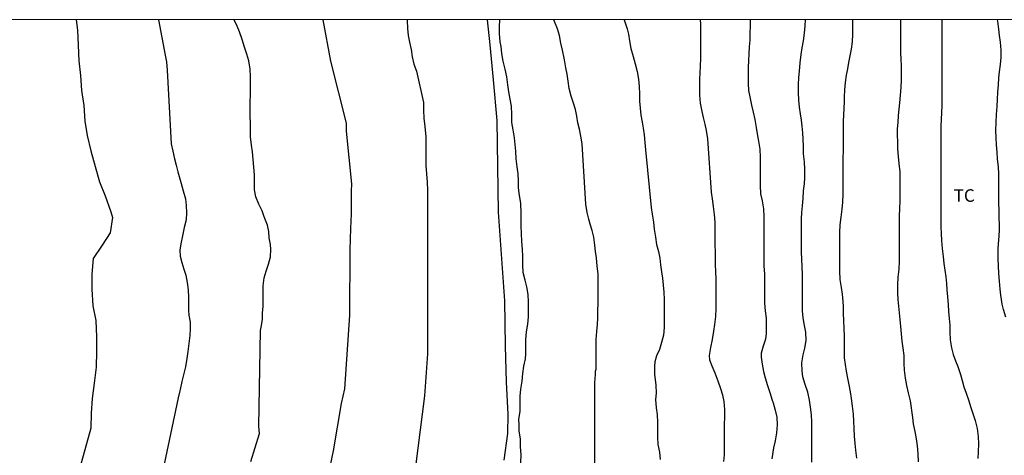
# Model space of a CAD drawing. Units: metres. Extents: x 585194 to 585544, y 4793790 to 4794040.
# Drawn here: x 585448 to 585507, y 4794014 to 4794040 of the extents above; entities that cross this region are included whole.
import ezdxf

# ---------------------------------------------------------------- set-up
doc = ezdxf.new("R2010")
doc.units = ezdxf.units.M
for name, color, linetype in [('010106', 9, 'Continuous'), ('020104', 34, 'Continuous'), ('070104', 3, 'Continuous'), ('100301', 7, 'Continuous')]:
    doc.layers.add(name, color=color, linetype=linetype)
doc.layers.add('020105', color=24, linetype='Continuous', lineweight=30)
doc.styles.add('ARIAL', font='ARIAL.TTF', dxfattribs={"height": 1})

msp = doc.modelspace()

# ---------------------------------------------------------------- linework, layer by layer
at = {"layer": '010106', "flags": 128}
msp.add_lwpolyline([(585194.065, 4793790.176), (585544.055, 4793790.168), (585544.06, 4794040.161), (585194.07, 4794040.169)], close=True, dxfattribs=at)
at = {"layer": '020104', "flags": 128}
for points, elevation in [([(585451.291, 4794040.163), (585451.37, 4794039.551), (585451.418, 4794038.653), (585451.456, 4794037.701), (585451.548, 4794036.829), (585451.602, 4794035.947), (585451.746, 4794035.039), (585451.802, 4794034.113), (585451.938, 4794033.245), (585452.164, 4794032.331), (585452.422, 4794031.393), (585452.69, 4794030.475), (585453.026, 4794029.637), (585453.352, 4794028.697), (585453.456, 4794028.361), (585453.322, 4794027.439), (585452.848, 4794026.693), (585452.306, 4794025.897), (585452.226, 4794024.961), (585452.226, 4794024.063), (585452.294, 4794023.083), (585452.456, 4794022.197), (585452.51, 4794021.23), (585452.509, 4794020.346), (585452.475, 4794019.41), (585452.361, 4794018.456), (585452.237, 4794017.55), (585452.183, 4794016.662), (585452.165, 4794015.762), (585450.951, 4794011.39)], 89), ([(585456.201, 4794040.163), (585456.603, 4794038.046), (585456.685, 4794037.642), (585456.717, 4794037.156), (585456.965, 4794032.75), (585457.057, 4794032.312), (585457.155, 4794031.858), (585457.255, 4794031.472), (585457.359, 4794031.078), (585457.437, 4794030.798), (585457.555, 4794030.384), (585457.681, 4794029.942), (585457.807, 4794029.462), (585457.861, 4794029.064), (585457.879, 4794028.634), (585457.859, 4794028.22), (585457.737, 4794027.746), (585457.636, 4794027.258), (585457.532, 4794026.772), (585457.482, 4794026.406), (585457.502, 4794026.038), (585457.592, 4794025.66), (585457.716, 4794025.274), (585457.826, 4794024.902), (585457.916, 4794024.464), (585457.978, 4794024.028), (585458, 4794023.576), (585457.998, 4794023.164), (585458, 4794022.8), (585458.018, 4794022.516), (585458.084, 4794022.094), (585458.096, 4794021.71), (585458.074, 4794021.312), (585458.018, 4794020.832), (585457.946, 4794020.342), (585457.9, 4794019.922), (585457.822, 4794019.43), (585457.7, 4794018.956), (585457.602, 4794018.558), (585457.492, 4794018.074), (585457.476, 4794018.004), (585457.374, 4794017.571), (585455.4, 4794008.248)], 88), ([(585461.714, 4794013.775), (585462.232, 4794015.452), (585462.184, 4794015.896), (585462.288, 4794021.606), (585462.352, 4794021.902), (585462.406, 4794022.274), (585462.41, 4794022.662), (585462.442, 4794023.032), (585462.456, 4794023.444), (585462.454, 4794023.854), (585462.456, 4794024.28), (585462.516, 4794024.74), (585462.632, 4794025.152), (585462.758, 4794025.57), (585462.884, 4794026.01), (585462.912, 4794026.45), (585462.89, 4794026.734), (585462.804, 4794027.142), (585462.792, 4794027.524), (585462.712, 4794027.888), (585462.55, 4794028.3), (585462.494, 4794028.448), (585462.38, 4794028.74), (585462.178, 4794029.148), (585462.012, 4794029.596), (585461.938, 4794030.012), (585461.922, 4794030.458), (585461.922, 4794030.896), (585461.846, 4794031.816), (585461.806, 4794032.28), (585461.748, 4794032.68), (585461.693, 4794033.166), (585461.691, 4794033.568), (585461.681, 4794033.98), (585461.671, 4794034.41), (585461.671, 4794034.806), (585461.677, 4794035.236), (585461.685, 4794035.686), (585461.685, 4794036.166), (585461.685, 4794036.33), (585461.685, 4794036.768), (585461.673, 4794037.214), (585461.599, 4794037.704), (585461.477, 4794038.114), (585461.337, 4794038.52), (585461.191, 4794038.982), (585461.041, 4794039.432), (585460.891, 4794039.772), (585460.72, 4794040.163)], 87), ([(585466.004, 4794011.37), (585466.648, 4794014.406), (585467.12, 4794017.236), (585467.316, 4794018.11), (585467.62, 4794022.516), (585467.64, 4794026.418), (585467.686, 4794027.7), (585467.708, 4794028.568), (585467.708, 4794028.652), (585467.712, 4794029.082), (585467.708, 4794029.502), (585467.714, 4794029.932), (585467.73, 4794030.36), (585467.42, 4794033.508), (585467.426, 4794033.988), (585466.49, 4794037.696), (585466.027, 4794040.163)], 86), ([(585477.824, 4794013.692), (585477.836, 4794014.188), (585477.796, 4794014.656), (585477.796, 4794015.124), (585477.716, 4794015.58), (585477.712, 4794015.974), (585477.706, 4794016.306), (585477.77, 4794016.762), (585477.78, 4794017.204), (585477.78, 4794017.67), (585477.82, 4794018.096), (585477.9, 4794018.584), (585477.93, 4794019.03), (585478.004, 4794019.47), (585478.094, 4794019.908), (585478.12, 4794020.202), (585478.122, 4794020.628), (585478.122, 4794021.072), (585478.15, 4794021.516), (585478.228, 4794021.99), (585478.276, 4794022.428), (585478.278, 4794022.9), (585478.276, 4794023.312), (585478.256, 4794023.752), (585478.186, 4794024.208), (585478.07, 4794024.612), (585477.964, 4794025.074), (585477.936, 4794025.528), (585477.934, 4794026.016), (585477.92, 4794026.464), (585477.888, 4794026.912), (585477.85, 4794027.388), (585477.836, 4794027.844), (585477.84, 4794028.298), (585477.838, 4794028.7), (585477.828, 4794029.1), (585477.816, 4794029.208), (585477.736, 4794029.664), (585477.682, 4794030.124), (585477.678, 4794030.544), (585477.654, 4794030.964), (585477.596, 4794031.376), (585477.544, 4794031.848), (585477.512, 4794032.316), (585477.482, 4794032.708), (585477.438, 4794033.114), (585477.358, 4794033.594), (585477.284, 4794034.034), (585477.276, 4794034.524), (585477.262, 4794035), (585477.186, 4794035.426), (585477.102, 4794035.864), (585477.05, 4794036.276), (585476.988, 4794036.76), (585476.888, 4794037.208), (585476.764, 4794037.69), (585476.684, 4794038.144), (585476.638, 4794038.569), (585476.586, 4794038.853), (585476.54, 4794039.333), (585476.546, 4794039.743), (585476.563, 4794040.162)], 84), ([(585482.238, 4794013.624), (585482.226, 4794017.226), (585482.234, 4794017.674), (585482.234, 4794018.132), (585482.242, 4794018.574), (585482.246, 4794018.66), (585482.268, 4794019.05), (585482.274, 4794019.182), (585482.308, 4794019.3), (585482.308, 4794019.736), (585482.308, 4794020.196), (585482.308, 4794020.624), (585482.316, 4794021.056), (585482.362, 4794021.548), (585482.394, 4794021.958), (585482.41, 4794022.362), (585482.42, 4794022.784), (585482.442, 4794023.238), (585482.442, 4794023.674), (585482.442, 4794024.168), (585482.442, 4794024.584), (585482.426, 4794024.992), (585482.382, 4794025.452), (585482.324, 4794025.936), (585482.278, 4794026.326), (585482.24, 4794026.708), (585482.17, 4794027.18), (585482.066, 4794027.57), (585481.96, 4794027.954), (585481.884, 4794028.252), (585481.768, 4794028.658), (585481.688, 4794029.146), (585481.484, 4794032.752), (585481.4, 4794033.212), (585481.312, 4794033.62), (585481.222, 4794034.016), (585481.164, 4794034.412), (585481.088, 4794034.812), (585480.956, 4794035.191), (585480.82, 4794035.593), (585480.71, 4794036.055), (585480.642, 4794036.501), (585480.578, 4794036.905), (585480.512, 4794037.299), (585480.422, 4794037.771), (585480.404, 4794037.867), (585480.3, 4794038.353), (585480.208, 4794038.759), (585480.12, 4794039.215), (585480.004, 4794039.615), (585479.826, 4794040.051), (585479.781, 4794040.162)], 83), ([(585483.981, 4794040.162), (585484.03, 4794040.039), (585484.164, 4794039.625), (585484.234, 4794039.309), (585484.302, 4794038.899), (585484.384, 4794038.449), (585484.516, 4794037.975), (585484.646, 4794037.535), (585484.752, 4794037.075), (585484.842, 4794036.619), (585484.886, 4794036.171), (585484.9, 4794035.733), (585484.902, 4794035.303), (585484.938, 4794034.873), (585484.986, 4794034.461), (585485.05, 4794034.041), (585485.116, 4794033.681), (585485.18, 4794033.285), (585485.224, 4794032.823), (585485.25, 4794032.389), (585485.602, 4794028.944), (585485.664, 4794028.548), (585485.74, 4794028.064), (585485.782, 4794027.662), (585485.848, 4794027.174), (585485.922, 4794026.748), (585486.026, 4794026.33), (585486.116, 4794025.932), (585486.16, 4794025.532), (585486.212, 4794025.106), (585486.27, 4794024.726), (585486.318, 4794024.31), (585486.356, 4794023.882), (585486.362, 4794023.462), (585486.362, 4794023.012), (585486.364, 4794022.598), (585486.366, 4794022.2), (585486.364, 4794021.772), (585486.322, 4794021.332), (585486.22, 4794020.88), (585486.086, 4794020.472), (585485.91, 4794020.09), (585485.81, 4794019.724), (585485.802, 4794019.468), (585485.802, 4794019.352), (585485.798, 4794018.966), (585485.814, 4794018.838), (585485.88, 4794018.344), (585485.883, 4794017.868), (585485.859, 4794017.48), (585485.885, 4794016.982), (585485.951, 4794016.582), (585485.965, 4794016.106), (585485.965, 4794015.672), (585485.971, 4794015.232), (585485.999, 4794014.788), (585486.085, 4794014.34), (585486.127, 4794013.896)], 82), ([(585489.935, 4794013.776), (585489.963, 4794014.182), (585489.963, 4794014.642), (585489.963, 4794015.022), (585489.963, 4794015.472), (585489.969, 4794015.884), (585489.975, 4794015.992), (585489.989, 4794016.416), (585489.989, 4794016.88), (585489.941, 4794017.358), (585489.861, 4794017.732), (585489.747, 4794018.116), (585489.589, 4794018.578), (585489.421, 4794019.044), (585489.235, 4794019.468), (585489.103, 4794019.828), (585489.073, 4794020.11), (585489.161, 4794020.59), (585489.263, 4794021.066), (585489.333, 4794021.556), (585489.387, 4794021.964), (585489.449, 4794022.446), (585489.479, 4794022.92), (585489.479, 4794023.366), (585489.478, 4794023.86), (585489.472, 4794024.284), (585489.466, 4794024.704), (585489.45, 4794025.086), (585489.442, 4794025.562), (585489.442, 4794025.99), (585489.438, 4794026.28), (585489.422, 4794026.726), (585489.418, 4794027.184), (585489.416, 4794027.576), (585489.404, 4794028.068), (585489.37, 4794028.526), (585489.316, 4794029.007), (585489.248, 4794029.471), (585489.19, 4794029.861), (585488.978, 4794033.057), (585488.89, 4794033.545), (585488.812, 4794033.933), (585488.72, 4794034.319), (585488.63, 4794034.689), (585488.538, 4794035.173), (585488.5, 4794035.649), (585488.5, 4794036.125), (585488.502, 4794036.591), (585488.518, 4794036.997), (585488.538, 4794037.393), (585488.55, 4794037.869), (585488.55, 4794038.323), (585488.55, 4794038.569), (585488.556, 4794039.063), (585488.556, 4794039.525), (585488.552, 4794039.899), (585488.538, 4794040.162)], 81), ([(585495.181, 4794013.746), (585495.177, 4794014.164), (585495.177, 4794014.644), (585495.177, 4794015.044), (585495.177, 4794015.24), (585495.177, 4794015.644), (585495.177, 4794016.13), (585495.157, 4794016.558), (585495.103, 4794017.024), (585495.041, 4794017.45), (585494.937, 4794017.924), (585494.785, 4794018.372), (585494.649, 4794018.834), (585494.597, 4794019.186), (585494.585, 4794019.678), (585494.671, 4794020.154), (585494.759, 4794020.538), (585494.833, 4794021.012), (585494.831, 4794021.5), (585494.743, 4794021.902), (585494.657, 4794022.36), (585494.625, 4794022.768), (585494.623, 4794023.204), (585494.623, 4794023.652), (585494.623, 4794024.068), (585494.623, 4794024.438), (585494.617, 4794024.923), (585494.603, 4794025.419), (585494.583, 4794025.837), (585494.573, 4794026.309), (585494.573, 4794026.793), (585494.573, 4794027.227), (585494.573, 4794027.629), (585494.573, 4794027.889), (585494.573, 4794028.279), (585494.585, 4794028.651), (585494.617, 4794029.055), (585494.653, 4794029.485), (585494.691, 4794029.939), (585494.736, 4794030.365), (585494.762, 4794030.745), (585494.768, 4794031.213), (585494.742, 4794031.667), (585494.692, 4794032.151), (585494.674, 4794032.603), (585494.672, 4794033.025), (585494.652, 4794033.405), (585494.612, 4794033.807), (585494.556, 4794034.175), (585494.494, 4794034.553), (585494.442, 4794034.939), (585494.4, 4794035.369), (585494.39, 4794035.813), (585494.39, 4794036.273), (585494.404, 4794036.711), (585494.436, 4794037.095), (585494.476, 4794037.587), (585494.534, 4794038.079), (585494.6, 4794038.477), (585494.69, 4794038.907), (585494.75, 4794039.359), (585494.778, 4794039.805), (585494.796, 4794040.162)], 79), ([(585497.867, 4794013.972), (585497.809, 4794014.452), (585497.765, 4794014.858), (585497.733, 4794015.284), (585497.705, 4794015.746), (585497.681, 4794016.19), (585497.657, 4794016.61), (585497.609, 4794017.082), (585497.545, 4794017.54), (585497.477, 4794017.946), (585497.403, 4794018.354), (585497.321, 4794018.762), (585497.247, 4794019.174), (585497.179, 4794019.566), (585497.131, 4794019.964), (585497.119, 4794020.398), (585497.119, 4794020.794), (585497.119, 4794021.26), (585497.105, 4794021.718), (585497.087, 4794022.202), (585497.077, 4794022.622), (585497.071, 4794023.045), (585497.057, 4794023.339), (585497.013, 4794023.773), (585496.949, 4794024.171), (585496.877, 4794024.657), (585496.859, 4794025.147), (585496.859, 4794025.615), (585496.859, 4794026.073), (585496.859, 4794026.519), (585496.859, 4794026.991), (585496.859, 4794027.449), (585496.867, 4794027.915), (585496.931, 4794028.371), (585496.997, 4794028.847), (585497.027, 4794029.277), (585497.041, 4794029.759), (585497.045, 4794030.219), (585497.045, 4794030.625), (585497.045, 4794031.037), (585497.045, 4794031.465), (585497.051, 4794031.893), (585497.063, 4794032.335), (585497.067, 4794032.805), (585497.068, 4794033.285), (585497.068, 4794033.733), (585497.074, 4794034.111), (585497.09, 4794034.487), (585497.106, 4794034.865), (585497.122, 4794035.271), (585497.13, 4794035.549), (585497.152, 4794035.977), (585497.192, 4794036.417), (585497.248, 4794036.849), (585497.318, 4794037.231), (585497.396, 4794037.619), (585497.474, 4794038.003), (585497.544, 4794038.409), (585497.6, 4794038.847), (585497.626, 4794039.311), (585497.624, 4794039.771), (585497.62, 4794040.162)], 78), ([(585500.465, 4794040.162), (585500.466, 4794040.029), (585500.466, 4794039.587), (585500.466, 4794039.107), (585500.466, 4794038.627), (585500.468, 4794038.193), (585500.482, 4794037.815), (585500.501, 4794037.419), (585500.509, 4794037.011), (585500.505, 4794036.581), (585500.485, 4794036.125), (585500.447, 4794035.649), (585500.405, 4794035.207), (585500.367, 4794034.815), (585500.333, 4794034.449), (585500.301, 4794034.035), (585500.279, 4794033.641), (585500.279, 4794033.223), (585500.281, 4794032.919), (585500.299, 4794032.449), (585500.335, 4794031.993), (585500.377, 4794031.581), (585500.421, 4794031.085), (585500.435, 4794030.707), (585500.435, 4794030.293), (585500.433, 4794029.845), (585500.429, 4794029.357), (585500.411, 4794028.877), (585500.397, 4794028.453), (585500.397, 4794027.987), (585500.397, 4794027.493), (585500.397, 4794027.087), (585500.391, 4794026.649), (585500.385, 4794026.157), (585500.383, 4794025.749), (585500.363, 4794025.257), (585500.317, 4794024.783), (585500.297, 4794024.321), (585500.299, 4794023.835), (585500.317, 4794023.453), (585500.351, 4794023.061), (585500.389, 4794022.651), (585500.421, 4794022.269), (585500.463, 4794021.837), (585500.505, 4794021.397), (585500.555, 4794020.971), (585500.617, 4794020.543), (585500.669, 4794020.1), (585500.677, 4794019.628), (585500.689, 4794019.236), (585500.739, 4794018.756), (585500.827, 4794018.326), (585500.937, 4794017.884), (585501.037, 4794017.398), (585501.101, 4794016.974), (585501.121, 4794016.828), (585501.179, 4794016.41), (585501.235, 4794016.032), (585501.317, 4794015.566), (585501.403, 4794015.132), (585501.467, 4794014.71), (585501.509, 4794014.246), (585501.529, 4794013.764)], 77), ([(585502.927, 4794040.162), (585502.931, 4794039.899), (585502.931, 4794039.463), (585502.931, 4794039.003), (585502.931, 4794038.553), (585502.931, 4794038.107), (585502.931, 4794037.695), (585502.931, 4794037.281), (585502.931, 4794036.871), (585502.931, 4794036.415), (585502.929, 4794035.927), (585502.929, 4794035.483), (585502.929, 4794035.045), (585502.915, 4794034.631), (585502.895, 4794034.213), (585502.881, 4794033.827), (585502.875, 4794033.425), (585502.875, 4794032.957), (585502.875, 4794032.489), (585502.875, 4794032.073), (585502.875, 4794031.673), (585502.875, 4794031.299), (585502.875, 4794030.923), (585502.875, 4794030.469), (585502.875, 4794029.989), (585502.875, 4794029.509), (585502.875, 4794029.069), (585502.879, 4794028.619), (585502.879, 4794028.217), (585502.879, 4794027.803), (585502.891, 4794027.401), (585502.919, 4794026.971), (585502.959, 4794026.497), (585503.007, 4794026.025), (585503.063, 4794025.607), (585503.123, 4794025.209), (585503.175, 4794024.809), (585503.215, 4794024.417), (585503.241, 4794024.035), (585503.275, 4794023.605), (585503.311, 4794023.163), (585503.339, 4794022.739), (585503.371, 4794022.321), (585503.403, 4794021.917), (585503.419, 4794021.529), (585503.427, 4794021.051), (585503.509, 4794020.563), (585503.621, 4794020.169), (585503.757, 4794019.793), (585503.889, 4794019.453), (585504.045, 4794018.981), (585504.143, 4794018.615), (585504.255, 4794018.235), (585504.385, 4794017.855), (585504.525, 4794017.453), (585504.667, 4794017.01), (585504.801, 4794016.576), (585504.923, 4794016.222), (585505.043, 4794015.758), (585505.101, 4794015.262), (585505.119, 4794014.832), (585505.111, 4794014.352), (585505.087, 4794013.956)], 76)]:
    msp.add_lwpolyline(points, dxfattribs=dict(at, elevation=elevation))
at = {"layer": '020105', "flags": 128}
for points, elevation in [([(585471.041, 4794040.163), (585471.042, 4794040.124), (585471.066, 4794039.642), (585471.098, 4794039.228), (585471.184, 4794038.832), (585471.268, 4794038.378), (585471.33, 4794037.944), (585471.442, 4794037.512), (585471.586, 4794037.1), (585472.02, 4794035.214), (585472.02, 4794034.77), (585472.024, 4794034.278), (585472.084, 4794033.786), (585472.138, 4794033.376), (585472.142, 4794033.186), (585472.142, 4794032.812), (585472.142, 4794032.364), (585472.142, 4794031.91), (585472.142, 4794031.458), (585472.184, 4794030.96), (585472.23, 4794030.47), (585472.242, 4794029.984), (585472.242, 4794029.496), (585472.242, 4794029.072), (585472.242, 4794028.638), (585472.242, 4794028.18), (585472.242, 4794027.736), (585472.242, 4794027.28), (585472.242, 4794026.86), (585472.242, 4794026.402), (585472.242, 4794025.98), (585472.242, 4794025.526), (585472.242, 4794025.048), (585472.242, 4794024.878), (585472.242, 4794024.426), (585472.242, 4794023.996), (585472.242, 4794023.564), (585472.242, 4794023.088), (585472.242, 4794022.632), (585472.242, 4794022.136), (585472.242, 4794021.684), (585472.242, 4794021.266), (585472.242, 4794020.792), (585472.242, 4794020.354), (585472.242, 4794020.214), (585472.072, 4794017.702), (585470.744, 4794007.229)], 85), ([(585491.492, 4794040.162), (585491.492, 4794039.801), (585491.49, 4794039.369), (585491.472, 4794038.951), (585491.444, 4794038.543), (585491.414, 4794038.133), (585491.392, 4794037.735), (585491.384, 4794037.305), (585491.384, 4794036.839), (585491.384, 4794036.357), (585491.408, 4794035.945), (585491.478, 4794035.551), (585491.5, 4794035.455), (585491.584, 4794035.053), (585491.678, 4794034.647), (585491.774, 4794034.207), (585491.862, 4794033.727), (585491.926, 4794033.349), (585492.006, 4794032.915), (585492.074, 4794032.437), (585492.106, 4794031.963), (585492.106, 4794031.557), (585492.106, 4794031.149), (585492.106, 4794030.707), (585492.106, 4794030.263), (585492.12, 4794029.765), (585492.222, 4794029.351), (585492.29, 4794028.873), (585492.316, 4794028.397), (585492.316, 4794027.915), (585492.314, 4794027.469), (585492.309, 4794027.005), (585492.309, 4794026.575), (585492.317, 4794026.17), (585492.321, 4794025.874), (585492.323, 4794025.472), (585492.351, 4794024.974), (585492.351, 4794024.56), (585492.351, 4794024.102), (585492.349, 4794023.636), (585492.359, 4794023.226), (585492.395, 4794022.774), (585492.455, 4794022.334), (585492.465, 4794021.886), (585492.463, 4794021.414), (585492.407, 4794021.09), (585492.273, 4794020.658), (585492.163, 4794020.246), (585492.159, 4794020), (585492.221, 4794019.586), (585492.303, 4794019.158), (585492.401, 4794018.776), (585492.535, 4794018.322), (585492.667, 4794017.904), (585492.811, 4794017.446), (585492.871, 4794017.284), (585493.001, 4794016.852), (585493.085, 4794016.42), (585493.103, 4794015.964), (585493.077, 4794015.49), (585492.987, 4794015.006), (585492.901, 4794014.588), (585492.797, 4794013.944)], 80), ([(585506.745, 4794022.393), (585506.605, 4794022.857), (585506.537, 4794023.179), (585506.493, 4794023.445), (585506.457, 4794023.709), (585506.419, 4794024.079), (585506.383, 4794024.541), (585506.343, 4794024.999), (585506.307, 4794025.467), (585506.297, 4794025.881), (585506.297, 4794026.219), (585506.301, 4794026.491), (585506.317, 4794026.763), (585506.355, 4794027.253), (585506.375, 4794027.605), (585506.377, 4794027.873), (585506.365, 4794028.365), (585506.347, 4794028.779), (585506.343, 4794029.237), (585506.343, 4794029.721), (585506.343, 4794030.185), (585506.343, 4794030.595), (585506.333, 4794030.975), (585506.307, 4794031.353), (585506.259, 4794031.847), (585506.227, 4794032.261), (585506.195, 4794032.693), (585506.169, 4794033.137), (585506.167, 4794033.545), (585506.169, 4794034.027), (585506.195, 4794034.505), (585506.227, 4794034.991), (585506.253, 4794035.399), (585506.281, 4794035.833), (585506.309, 4794036.269), (585506.343, 4794036.685), (585506.385, 4794037.053), (585506.439, 4794037.487), (585506.467, 4794037.915), (585506.467, 4794038.343), (585506.427, 4794038.829), (585506.379, 4794039.215), (585506.327, 4794039.603), (585506.267, 4794040.081), (585506.256, 4794040.162)], 75)]:
    msp.add_lwpolyline(points, dxfattribs=dict(at, elevation=elevation))
at = {"layer": '070104'}
msp.add_polyline3d([(585476.826, 4794013.848, 84.224), (585477.052, 4794015.452, 84.228), (585477.056, 4794016.612, 84.33), (585476.96, 4794018.516, 84.36), (585476.896, 4794020.688, 84.41), (585476.858, 4794023.376, 84.394), (585476.488, 4794028.674, 84.372), (585476.402, 4794034.152, 84.35), (585476.188, 4794036.578, 84.312), (585475.986, 4794038.66, 84.316), (585475.837, 4794040.162, 84.295)], dxfattribs=at)

# ---------------------------------------------------------------- texts
at = {"layer": '100301', "style": 'ARIAL'}
msp.add_text('TC', height=0.75, rotation=359.99877, dxfattribs=at).set_placement((585503.638, 4794029.289))

doc.saveas('drawing.dxf')
